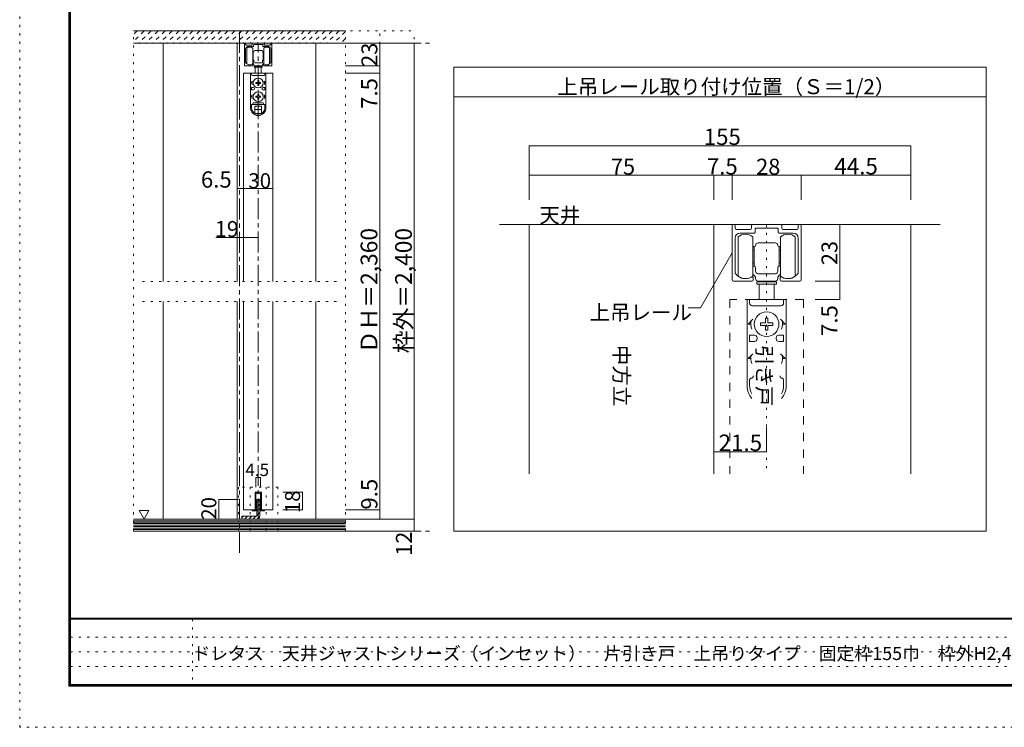
# Model space of a CAD drawing. Units: millimetres. Extents: x -6140 to 6160, y -4455 to 4425.
# Drawn here: x -6140 to -142, y -4455 to -143 of the extents above; entities that cross this region are included whole.
import ezdxf

# ---------------------------------------------------------------- set-up
doc = ezdxf.new("R2010")
doc.units = ezdxf.units.MM
doc.header["$LTSCALE"] = 30
for name, pattern in [('JWW_CENTER1', [6.773333, 4.233333, -0.846667, 0.846667, -0.846667]), ('JWW_DASHED1', [1.693333, 0.846667, -0.846667]), ('JWW_DASHED2', [3.386667, 1.693333, -1.693333]), ('JWW_HOJO', [1.693333, -1.27, 0.423333])]:
    doc.linetypes.add(name, pattern=pattern)
for name, color, linetype in [('0-0_補助線', 7, 'Continuous'), ('0-1_通り芯', 7, 'Continuous'), ('0-3_仕上げ', 7, 'Continuous'), ('0-4_枠', 7, 'Continuous'), ('0-6_扉', 7, 'Continuous'), ('0-7_金物', 7, 'Continuous'), ('0-A_文字', 7, 'Continuous'), ('0-B_寸法', 7, 'Continuous'), ('0-C_ハッチ', 7, 'Continuous'), ('1-0_補助線', 7, 'Continuous'), ('1-3_仕上げ', 7, 'Continuous'), ('1-4_枠', 7, 'Continuous'), ('1-6_扉', 7, 'Continuous'), ('1-7_金物', 7, 'Continuous'), ('1-A_文字', 7, 'Continuous'), ('1-B_寸法', 7, 'Continuous'), ('F-0_補助線', 7, 'Continuous'), ('F-1_枠', 7, 'Continuous'), ('F-A_文字', 7, 'Continuous')]:
    doc.layers.add(name, color=color, linetype=linetype)

msp = doc.modelspace()

# ---------------------------------------------------------------- linework, layer by layer
at = {"layer": '0-0_補助線', "color": 120, "linetype": 'JWW_HOJO', "lineweight": 5}
for p, q in [((-5446.1, -3258.8), (-5446.1, -210.8)), ((-5446.1, -210.8), (-3736.1, -210.8)), ((-4156.1, -3258.8), (-4156.1, -210.8)), ((-3946.1, -3186.8), (-3946.1, -210.8)), ((-3736.1, -3258.8), (-3736.1, -210.8)), ((-5392.1, -1739.3), (-4210.1, -1739.3)), ((-5392.1, -1859.3), (-4210.1, -1859.3)), ((-4567.1, -2991.8), (-4807.1, -2991.8)), ((-4807.1, -2991.8), (-4807.1, -3258.8)), ((-4736.6, -2991.8), (-4736.6, -3258.8)), ((-4637.6, -2991.8), (-4637.6, -3258.8)), ((-4567.1, -2991.8), (-4567.1, -3258.8)), ((-3736.1, -3258.8), (-5446.1, -3258.8))]:
    msp.add_line(p, q, dxfattribs=at)
at = {"layer": '0-1_通り芯', "color": 120, "linetype": 'JWW_CENTER1', "lineweight": 5}
for p, q in [((-4801.1, -3392.2), (-4801.1, -210.8)), ((-5446.1, -285.8), (-3622.1, -285.8)), ((-4687.1, -3186.8), (-4687.1, -285.8)), ((-5446.1, -3258.8), (-3622.1, -3258.8))]:
    msp.add_line(p, q, dxfattribs=at)
at = {"layer": '0-3_仕上げ', "color": 40, "linetype": 'Continuous', "lineweight": 15}
for p, q in [((-4156.1, -210.8), (-5446.1, -210.8)), ((-4156.1, -285.8), (-5446.1, -285.8)), ((-4156.1, -3186.8), (-5446.1, -3186.8)), ((-4156.1, -3258.8), (-5446.1, -3258.8))]:
    msp.add_line(p, q, dxfattribs=at)
at = {"layer": '0-3_仕上げ', "color": 7, "linetype": 'Continuous', "lineweight": 9}
for p, q in [((-4156.1, -3195.8), (-5446.1, -3195.8)), ((-4156.1, -3204.8), (-5446.1, -3204.8)), ((-4156.1, -3213.8), (-5446.1, -3213.8)), ((-4156.1, -3222.8), (-5446.1, -3222.8)), ((-4156.1, -3231.8), (-5446.1, -3231.8)), ((-4156.1, -3240.8), (-5446.1, -3240.8)), ((-4156.1, -3249.8), (-5446.1, -3249.8))]:
    msp.add_line(p, q, dxfattribs=at)
at = {"layer": '0-4_枠', "color": 120, "linetype": 'Continuous', "lineweight": 5}
for p, q in [((-5266.1, -285.8), (-5266.1, -1739.3)), ((-4816.1, -285.8), (-4816.1, -1739.3)), ((-4336.1, -1739.3), (-4336.1, -285.8)), ((-5266.1, -1859.3), (-5266.1, -3186.8)), ((-4816.1, -1859.3), (-4816.1, -3186.8)), ((-4336.1, -3186.8), (-4336.1, -1859.3))]:
    msp.add_line(p, q, dxfattribs=at)
at = {"layer": '0-6_扉', "color": 200, "linetype": 'Continuous', "lineweight": 20}
for p, q in [((-4597.1, -468.8), (-4777.1, -468.8)), ((-4777.1, -468.8), (-4777.1, -1739.3)), ((-4597.1, -468.8), (-4597.1, -1739.3)), ((-4777.1, -1859.3), (-4777.1, -3129.8)), ((-4597.1, -1859.3), (-4597.1, -3129.8)), ((-4706.6, -3021.8), (-4706.6, -3129.8)), ((-4667.6, -3021.8), (-4706.6, -3021.8)), ((-4667.6, -3021.8), (-4667.6, -3129.8)), ((-4706.6, -3129.8), (-4777.1, -3129.8)), ((-4597.1, -3129.8), (-4667.6, -3129.8))]:
    msp.add_line(p, q, dxfattribs=at)
at = {"layer": '0-7_金物', "color": 7, "linetype": 'Continuous', "lineweight": 9}
for p, q in [((-4771.1, -420.8), (-4771.1, -288.8)), ((-4768.1, -285.8), (-4766.9, -285.8)), ((-4763.9, -288.8), (-4763.9, -294.8)), ((-4760.9, -297.8), (-4727, -297.8)), ((-4724, -294.8), (-4724, -288.8)), ((-4721, -285.8), (-4653.2, -285.8)), ((-4715, -296.6), (-4715, -305)), ((-4688.9, -294.8), (-4713.2, -294.8)), ((-4687.1, -293), (-4688.9, -294.8)), ((-4685.3, -294.8), (-4687.1, -293)), ((-4661, -294.8), (-4685.3, -294.8)), ((-4659.2, -305), (-4659.2, -296.6)), ((-4650.2, -288.8), (-4650.2, -294.8)), ((-4647.2, -297.8), (-4613.3, -297.8)), ((-4610.3, -294.8), (-4610.3, -288.8)), ((-4607.3, -285.8), (-4606.1, -285.8)), ((-4603.1, -288.8), (-4603.1, -420.8)), ((-4763.9, -318.8), (-4763.9, -403.6)), ((-4756.7, -411.8), (-4756.7, -315.8)), ((-4716.8, -306.8), (-4751.9, -306.8)), ((-4720.7, -315.8), (-4720.7, -363.8)), ((-4720.7, -339.8), (-4718.9, -339.8)), ((-4720.7, -348.8), (-4717.7, -348.8)), ((-4717.7, -341), (-4718.9, -339.8)), ((-4718.9, -348.8), (-4717.7, -347.6)), ((-4717.7, -339.8), (-4717.7, -363.8)), ((-4717.1, -339.8), (-4717.7, -339.8)), ((-4708.1, -330.8), (-4687.1, -330.8)), ((-4666.1, -330.8), (-4687.1, -330.8)), ((-4622.3, -306.8), (-4657.4, -306.8)), ((-4657.1, -339.8), (-4656.5, -339.8)), ((-4656.5, -339.8), (-4656.5, -363.8)), ((-4656.5, -341), (-4655.3, -339.8)), ((-4655.3, -348.8), (-4656.5, -347.6)), ((-4653.5, -348.8), (-4656.5, -348.8)), ((-4653.5, -339.8), (-4655.3, -339.8)), ((-4653.5, -315.8), (-4653.5, -363.8)), ((-4617.5, -411.8), (-4617.5, -315.8)), ((-4610.3, -403.6), (-4610.3, -318.8)), ((-4720.7, -363.8), (-4720.7, -411.8)), ((-4720.7, -378.8), (-4717.7, -378.8)), ((-4720.7, -387.8), (-4718.9, -387.8)), ((-4720.1, -420.8), (-4720.1, -414.8)), ((-4717.7, -380), (-4718.9, -378.8)), ((-4717.7, -386.6), (-4718.9, -387.8)), ((-4717.7, -387.8), (-4717.7, -363.8)), ((-4717.1, -387.8), (-4717.7, -387.8)), ((-4714.1, -399.8), (-4714.1, -390.8)), ((-4708.1, -405.8), (-4687.1, -405.8)), ((-4666.1, -405.8), (-4687.1, -405.8)), ((-4660.1, -399.8), (-4660.1, -390.8)), ((-4657.1, -387.8), (-4656.5, -387.8)), ((-4656.5, -387.8), (-4656.5, -363.8)), ((-4656.5, -380), (-4655.3, -378.8)), ((-4653.5, -378.8), (-4656.5, -378.8)), ((-4656.5, -386.6), (-4655.3, -387.8)), ((-4653.5, -387.8), (-4655.3, -387.8)), ((-4654.1, -420.8), (-4654.1, -414.8)), ((-4653.5, -363.8), (-4653.5, -411.8)), ((-4723.1, -423.8), (-4768.1, -423.8)), ((-4734.5, -468.8), (-4734.5, -678.2)), ((-4734.3, -468.8), (-4639.5, -468.8)), ((-4728.5, -468.8), (-4728.5, -477.8)), ((-4711.1, -425.6), (-4711.1, -431.6)), ((-4663.1, -425.6), (-4711.1, -425.6)), ((-4711.1, -431.6), (-4663.1, -431.6)), ((-4687.1, -423.8), (-4708.1, -423.8)), ((-4705.1, -423.8), (-4705.1, -425.6)), ((-4705.1, -468.8), (-4705.1, -431.6)), ((-4687.1, -423.8), (-4666.1, -423.8)), ((-4669.1, -423.8), (-4669.1, -425.6)), ((-4669.1, -431.6), (-4669.1, -468.8)), ((-4663.1, -425.6), (-4663.1, -431.6)), ((-4651.1, -423.8), (-4606.1, -423.8)), ((-4645.7, -468.8), (-4645.7, -477.8)), ((-4639.7, -468.8), (-4639.7, -678.2)), ((-4721.1, -516.8), (-4732.1, -528.8)), ((-4725.5, -528.8), (-4732.1, -528.8)), ((-4722.5, -483.8), (-4651.7, -483.8)), ((-4690.3, -525.7), (-4701.8, -525.9)), ((-4701.8, -525.9), (-4701.8, -531.8)), ((-4690.3, -532), (-4701.8, -531.8)), ((-4690.3, -525.7), (-4690.1, -514.1)), ((-4690.3, -532), (-4690.1, -543.5)), ((-4684.2, -514.1), (-4690.1, -514.1)), ((-4684, -525.7), (-4684.2, -514.1)), ((-4684, -532), (-4684.2, -543.5)), ((-4684, -525.7), (-4672.4, -525.9)), ((-4684, -532), (-4672.4, -531.8)), ((-4672.4, -531.8), (-4672.4, -525.9)), ((-4653.2, -516.8), (-4642.1, -528.8)), ((-4648.7, -528.8), (-4642.1, -528.8)), ((-4728.5, -555.8), (-4728.5, -570.8)), ((-4716.5, -555.8), (-4728.5, -555.8)), ((-4716.5, -570.8), (-4728.5, -570.8)), ((-4710.5, -561.8), (-4710.5, -564.8)), ((-4690.3, -609.7), (-4690.1, -598.1)), ((-4690.1, -543.5), (-4684.2, -543.5)), ((-4684.2, -598.1), (-4690.1, -598.1)), ((-4684, -609.7), (-4684.2, -598.1)), ((-4663.7, -561.8), (-4663.7, -564.8)), ((-4657.7, -555.8), (-4645.7, -555.8)), ((-4657.7, -570.8), (-4645.7, -570.8)), ((-4645.7, -555.8), (-4645.7, -570.8)), ((-4721.1, -600.8), (-4732.1, -612.8)), ((-4725.5, -612.8), (-4732.1, -612.8)), ((-4713.5, -648.8), (-4660.7, -648.8)), ((-4690.3, -609.7), (-4701.8, -609.9)), ((-4701.8, -609.9), (-4701.8, -615.8)), ((-4690.3, -616), (-4701.8, -615.8)), ((-4690.3, -616), (-4690.1, -627.5)), ((-4690.1, -627.5), (-4684.2, -627.5)), ((-4684, -616), (-4684.2, -627.5)), ((-4684, -609.7), (-4672.4, -609.9)), ((-4684, -616), (-4672.4, -615.8)), ((-4672.4, -615.8), (-4672.4, -609.9)), ((-4653.2, -600.8), (-4642.1, -612.8)), ((-4648.7, -612.8), (-4642.1, -612.8)), ((-4728.5, -678.2), (-4728.5, -663.8)), ((-4725.5, -660.8), (-4648.7, -660.8)), ((-4708.1, -669.8), (-4666.1, -669.8)), ((-4708.1, -713.9), (-4708.1, -669.8)), ((-4708.1, -690.8), (-4666.1, -690.8)), ((-4705.3, -715.4), (-4669, -715.4)), ((-4666.1, -713.9), (-4666.1, -669.8)), ((-4645.7, -678.2), (-4645.7, -663.8)), ((-4706.6, -3129.8), (-4706.6, -3021.8)), ((-4706.6, -3021.8), (-4667.6, -3021.8)), ((-4700.6, -3135.8), (-4700.6, -3027.8)), ((-4673.6, -3027.8), (-4700.6, -3027.8)), ((-4673.6, -3027.8), (-4673.6, -3135.8)), ((-4667.6, -3021.8), (-4667.6, -3129.8)), ((-4724.6, -3129.8), (-4706.6, -3129.8)), ((-4724.6, -3135.8), (-4724.6, -3129.8)), ((-4700.6, -3135.8), (-4724.6, -3135.8)), ((-4673.6, -3135.8), (-4649.6, -3135.8)), ((-4667.6, -3129.8), (-4649.6, -3129.8)), ((-4649.6, -3129.8), (-4649.6, -3135.8))]:
    msp.add_line(p, q, dxfattribs=at)
at = {"layer": '0-7_金物', "color": 92, "linetype": 'Continuous', "lineweight": 13}
for p, q in [((-4696.1, -3066.8), (-4678.1, -3066.8)), ((-4696.1, -3066.8), (-4696.1, -3168.8)), ((-4678.1, -3168.8), (-4678.1, -3066.8)), ((-4786.1, -3168.8), (-4786.1, -3186.8)), ((-4786.1, -3168.8), (-4696.1, -3168.8)), ((-4696.1, -3186.8), (-4786.1, -3186.8))]:
    msp.add_line(p, q, dxfattribs=at)
at = {"layer": '0-7_金物', "color": 7, "linetype": 'Continuous', "lineweight": 9}
for centre in [(-4687.1, -528.8), (-4687.1, -612.8)]:
    msp.add_circle(centre, 30, dxfattribs=at)
for centre, radius, start, end in [((-4768.1, -288.8), 3, 90, 180), ((-4766.9, -288.8), 3, 360, 90), ((-4760.9, -294.8), 3, 180, 270), ((-4727, -294.8), 3, 270, 0), ((-4721, -288.8), 3, 90, 180), ((-4713.2, -296.6), 1.8, 90, 180), ((-4661, -296.6), 1.8, 0, 90), ((-4653.2, -288.8), 3, 0, 90), ((-4647.2, -294.8), 3, 180, 270), ((-4613.3, -294.8), 3, 270, 360), ((-4607.3, -288.8), 3, 90, 180), ((-4606.1, -288.8), 3, 0, 90), ((-4751.9, -318.8), 12, 90, 180), ((-4738.7, -339.8), 30, 53.1301, 126.8699), ((-4717.1, -336.8), 3, 270, 0), ((-4716.8, -305), 1.8, 270, 360), ((-4708.1, -336.8), 6, 90, 180), ((-4666.1, -336.8), 6, 0, 90), ((-4657.1, -336.8), 3, 180, 270), ((-4657.4, -305), 1.8, 180, 270), ((-4635.5, -339.8), 30, 53.1301, 126.8699), ((-4622.3, -318.8), 12, 0, 90), ((-4762.1, -403.6), 1.8, 180, 213.92311), ((-4738.7, -387.8), 30, 213.92311, 301.89079), ((-4738.7, -387.8), 30, 233.1301, 306.8699), ((-4721.9, -414.8), 1.8, 360, 121.89079), ((-4726.1, -417.8), 12, 0, 63.25632), ((-4717.1, -390.8), 3, 0, 90), ((-4708.1, -399.8), 6, 180, 270), ((-4708.1, -417.8), 6, 180, 270), ((-4666.1, -399.8), 6, 270, 0), ((-4666.1, -417.8), 6, 270, 0), ((-4657.1, -390.8), 3, 90, 180), ((-4648.1, -417.8), 12, 116.74368, 180), ((-4652.3, -414.8), 1.8, 58.10921, 180), ((-4635.5, -387.8), 30, 233.1301, 306.8699), ((-4635.5, -387.8), 30, 238.10921, 326.07689), ((-4612.1, -403.6), 1.8, 326.07689, 360), ((-4768.1, -420.8), 3, 180, 270), ((-4722.5, -477.8), 6, 180, 270), ((-4723.1, -420.8), 3, 270, 0), ((-4651.1, -420.8), 3, 180, 270), ((-4651.7, -477.8), 6, 270, 0), ((-4606.1, -420.8), 3, 270, 0), ((-4687.1, -528.8), 38.4, 167.82427, 198.20996), ((-4687.1, -528.8), 38.4, 341.79004, 12.17573), ((-4716.5, -561.8), 6, 0, 90), ((-4716.5, -564.8), 6, 270, 0), ((-4657.7, -561.8), 6, 90, 180), ((-4657.7, -564.8), 6, 180, 270), ((-4687.1, -612.8), 38.4, 167.82427, 198.20996), ((-4725.5, -654.8), 6, 270, 0), ((-4713.5, -654.8), 6, 90, 180), ((-4660.7, -654.8), 6, 0, 90), ((-4648.7, -654.8), 6, 180, 270), ((-4687.1, -612.8), 38.4, 341.79004, 12.17573), ((-4687.1, -679.4), 47.4, 180, 0), ((-4725.5, -663.8), 3, 90, 180), ((-4687.1, -678.2), 41.4, 180, 0), ((-4648.7, -663.8), 3, 0, 90)]:
    msp.add_arc(centre, radius, start, end, dxfattribs=at)
at = {"layer": '0-7_金物', "color": 92, "linetype": 'Continuous', "lineweight": 13}
msp.add_arc((-4696.1, -3168.8), 18, 270, 0, dxfattribs=at)
at = {"layer": '0-A_文字', "color": 92, "linetype": 'Continuous', "lineweight": 13}
for p, q in [((-3496.1, -3258.8), (-3496.1, -432.7)), ((-3496.1, -432.7), (-253.2, -432.7)), ((-253.2, -432.7), (-253.2, -3258.8)), ((-3496.1, -612.7), (-253.2, -612.7)), ((-3496.1, -3258.8), (-253.2, -3258.8))]:
    msp.add_line(p, q, dxfattribs=at)
at = {"layer": '0-A_文字', "color": 120, "linetype": 'Continuous', "lineweight": 5}
msp.add_line((-4816.1, -1170.8), (-4777.1, -1170.8), dxfattribs=at)
at = {"layer": '0-A_文字', "color": 7, "linetype": 'Continuous', "lineweight": 9}
for p, q in [((-5412.8, -3134), (-5382.8, -3185.9)), ((-5412.8, -3134), (-5352.8, -3134)), ((-5352.8, -3134), (-5382.8, -3185.9))]:
    msp.add_line(p, q, dxfattribs=at)
at = {"layer": '0-A_文字', "color": 7, "linetype": 'Continuous', "lineweight": 9, "const_width": 3}
for points in [[(-4814.6, -1170.8, 0.414214), (-4816.1, -1169.3, 0.414214), (-4817.6, -1170.8, 0.414214), (-4816.1, -1172.3, 0.414214)], [(-4775.6, -1170.8, 0.414214), (-4777.1, -1169.3, 0.414214), (-4778.6, -1170.8, 0.414214), (-4777.1, -1172.3, 0.414214)]]:
    msp.add_lwpolyline(points, format="xyb", close=True, dxfattribs=at)
at = {"layer": '0-B_寸法', "color": 120, "linetype": 'Continuous', "lineweight": 5}
for p, q in [((-3736.1, -285.8), (-4156.1, -285.8)), ((-3946.1, -423.8), (-3946.1, -285.8)), ((-3736.1, -3186.8), (-3736.1, -285.8)), ((-3946.1, -423.8), (-4156.1, -423.8)), ((-3946.1, -468.8), (-4156.1, -468.8)), ((-3946.1, -468.8), (-3946.1, -423.8)), ((-3946.1, -3129.8), (-3946.1, -468.8)), ((-4777.1, -1170.8), (-4597.1, -1170.8)), ((-4945.1, -1470.8), (-4687.1, -1470.8)), ((-4700.6, -2931.8), (-4700.6, -2991.8)), ((-4700.6, -2931.8), (-4673.6, -2931.8)), ((-4673.6, -2931.8), (-4673.6, -2991.8)), ((-4417.1, -3021.8), (-4537.1, -3021.8)), ((-4417.1, -3129.8), (-4417.1, -3021.8)), ((-4927.1, -3066.8), (-4807.1, -3066.8)), ((-4927.1, -3186.8), (-4927.1, -3066.8)), ((-4417.1, -3129.8), (-4537.1, -3129.8)), ((-3946.1, -3129.8), (-4156.1, -3129.8)), ((-3946.1, -3186.8), (-3946.1, -3129.8)), ((-4927.1, -3186.8), (-4807.1, -3186.8)), ((-3736.1, -3186.8), (-4156.1, -3186.8)), ((-3736.1, -3258.8), (-3736.1, -3186.8)), ((-3736.1, -3258.8), (-4156.1, -3258.8))]:
    msp.add_line(p, q, dxfattribs=at)
at = {"layer": '0-B_寸法', "color": 7, "linetype": 'Continuous', "lineweight": 9, "const_width": 3}
for points in [[(-3944.6, -285.8, 0.414214), (-3946.1, -284.3, 0.414214), (-3947.6, -285.8, 0.414214), (-3946.1, -287.3, 0.414214)], [(-3734.6, -285.8, 0.414214), (-3736.1, -284.3, 0.414214), (-3737.6, -285.8, 0.414214), (-3736.1, -287.3, 0.414214)], [(-3944.6, -423.8, 0.414214), (-3946.1, -422.3, 0.414214), (-3947.6, -423.8, 0.414214), (-3946.1, -425.3, 0.414214)], [(-3944.6, -468.8, 0.414214), (-3946.1, -467.3, 0.414214), (-3947.6, -468.8, 0.414214), (-3946.1, -470.3, 0.414214)], [(-4775.6, -1170.8, 0.414214), (-4777.1, -1169.3, 0.414214), (-4778.6, -1170.8, 0.414214), (-4777.1, -1172.3, 0.414214)], [(-4595.6, -1170.8, 0.414214), (-4597.1, -1169.3, 0.414214), (-4598.6, -1170.8, 0.414214), (-4597.1, -1172.3, 0.414214)], [(-4799.6, -1470.8, 0.414214), (-4801.1, -1469.3, 0.414214), (-4802.6, -1470.8, 0.414214), (-4801.1, -1472.3, 0.414214)], [(-4685.6, -1470.8, 0.414214), (-4687.1, -1469.3, 0.414214), (-4688.6, -1470.8, 0.414214), (-4687.1, -1472.3, 0.414214)], [(-4699.1, -2931.8, 0.414214), (-4700.6, -2930.3, 0.414214), (-4702.1, -2931.8, 0.414214), (-4700.6, -2933.3, 0.414214)], [(-4672.1, -2931.8, 0.414214), (-4673.6, -2930.3, 0.414214), (-4675.1, -2931.8, 0.414214), (-4673.6, -2933.3, 0.414214)], [(-4415.6, -3021.8, 0.414214), (-4417.1, -3020.3, 0.414214), (-4418.6, -3021.8, 0.414214), (-4417.1, -3023.3, 0.414214)], [(-4925.6, -3066.8, 0.414214), (-4927.1, -3065.3, 0.414214), (-4928.6, -3066.8, 0.414214), (-4927.1, -3068.3, 0.414214)], [(-4415.6, -3129.8, 0.414214), (-4417.1, -3128.3, 0.414214), (-4418.6, -3129.8, 0.414214), (-4417.1, -3131.3, 0.414214)], [(-3944.6, -3129.8, 0.414214), (-3946.1, -3128.3, 0.414214), (-3947.6, -3129.8, 0.414214), (-3946.1, -3131.3, 0.414214)], [(-4925.6, -3186.8, 0.414214), (-4927.1, -3185.3, 0.414214), (-4928.6, -3186.8, 0.414214), (-4927.1, -3188.3, 0.414214)], [(-3944.6, -3186.8, 0.414214), (-3946.1, -3185.3, 0.414214), (-3947.6, -3186.8, 0.414214), (-3946.1, -3188.3, 0.414214)], [(-3734.6, -3186.8, 0.414214), (-3736.1, -3185.3, 0.414214), (-3737.6, -3186.8, 0.414214), (-3736.1, -3188.3, 0.414214)], [(-3734.6, -3258.8, 0.414214), (-3736.1, -3257.3, 0.414214), (-3737.6, -3258.8, 0.414214), (-3736.1, -3260.3, 0.414214)]]:
    msp.add_lwpolyline(points, format="xyb", close=True, dxfattribs=at)
at = {"layer": '0-C_ハッチ', "color": 120, "linetype": 'JWW_DASHED1', "lineweight": 5}
for p, q in [((-5424.1, -210.8), (-5446.1, -232.9)), ((-5381.7, -210.8), (-5446.1, -275.3)), ((-5339.3, -210.8), (-5414.3, -285.8)), ((-5296.8, -210.8), (-5371.8, -285.8)), ((-5254.4, -210.8), (-5329.4, -285.8)), ((-5212, -210.8), (-5287, -285.8)), ((-5169.5, -210.8), (-5244.5, -285.8)), ((-5127.1, -210.8), (-5202.1, -285.8)), ((-5084.7, -210.8), (-5159.7, -285.8)), ((-5042.3, -210.8), (-5117.3, -285.8)), ((-4999.8, -210.8), (-5074.8, -285.8)), ((-4957.4, -210.8), (-5032.4, -285.8)), ((-4915, -210.8), (-4990, -285.8)), ((-4872.6, -210.8), (-4947.6, -285.8)), ((-4830.1, -210.8), (-4905.1, -285.8)), ((-4787.7, -210.8), (-4862.7, -285.8)), ((-4745.3, -210.8), (-4820.3, -285.8)), ((-4702.9, -210.8), (-4777.9, -285.8)), ((-4660.3, -210.7), (-4735.4, -285.8)), ((-4618, -210.8), (-4693, -285.8)), ((-4575.6, -210.8), (-4650.6, -285.8)), ((-4533.3, -210.8), (-4608.3, -285.8)), ((-4490.9, -210.8), (-4565.9, -285.8)), ((-4448.6, -210.8), (-4523.6, -285.8)), ((-4406.2, -210.8), (-4481.2, -285.8)), ((-4364, -210.8), (-4439, -285.8)), ((-4321.5, -210.8), (-4396.5, -285.8)), ((-4279.3, -210.8), (-4354.3, -285.8)), ((-4236.8, -210.8), (-4311.8, -285.8)), ((-4194.6, -210.8), (-4269.6, -285.8)), ((-4156.1, -214.8), (-4227.2, -285.8)), ((-4156.1, -257.1), (-4184.9, -285.8))]:
    msp.add_line(p, q, dxfattribs=at)
at = {"layer": '0-C_ハッチ', "color": 120, "linetype": 'Continuous', "lineweight": 5}
for p, q in [((-4696.1, -3087.7), (-4678.1, -3069.7)), ((-4696.1, -3113.2), (-4678.1, -3095.2)), ((-4786.1, -3177.7), (-4777.2, -3168.8)), ((-4769.8, -3186.8), (-4751.8, -3168.8)), ((-4744.3, -3186.8), (-4726.3, -3168.8)), ((-4718.9, -3186.8), (-4700.9, -3168.8)), ((-4696.1, -3138.7), (-4678.1, -3120.7)), ((-4696.1, -3164.1), (-4678.1, -3146.1)), ((-4693.2, -3186.6), (-4678.4, -3171.8))]:
    msp.add_line(p, q, dxfattribs=at)
at = {"layer": '1-0_補助線', "color": 120, "linetype": 'JWW_HOJO', "lineweight": 5}
msp.add_line((-1589.7, -1390.9), (-1589.7, -2910.4), dxfattribs=at)
at = {"layer": '1-3_仕上げ', "color": 40, "linetype": 'Continuous', "lineweight": 15}
msp.add_line((-3217.2, -1390.9), (-532.2, -1390.9), dxfattribs=at)
at = {"layer": '1-4_枠', "color": 92, "linetype": 'Continuous', "lineweight": 13}
for p, q in [((-3037.2, -1390.9), (-3037.2, -2910.4)), ((-1912.2, -1390.9), (-1912.2, -2910.4)), ((-712.2, -2910.4), (-712.2, -1390.9))]:
    msp.add_line(p, q, dxfattribs=at)
at = {"layer": '1-6_扉', "color": 7, "linetype": 'JWW_DASHED2', "lineweight": 9}
for p, q in [((-1364.7, -1848.4), (-1814.7, -1848.4)), ((-1814.7, -1848.4), (-1814.7, -2910.4)), ((-1364.7, -1848.4), (-1364.7, -2910.4))]:
    msp.add_line(p, q, dxfattribs=at)
at = {"layer": '1-7_金物', "color": 7, "linetype": 'Continuous', "lineweight": 9}
for p, q in [((-1799.7, -1728.4), (-1799.7, -1398.4)), ((-1792.2, -1390.9), (-1789.2, -1390.9)), ((-1781.7, -1398.4), (-1781.7, -1413.4)), ((-1774.2, -1420.9), (-1689.4, -1420.9)), ((-1681.9, -1413.4), (-1681.9, -1398.4)), ((-1674.4, -1390.9), (-1504.9, -1390.9)), ((-1659.4, -1417.9), (-1659.4, -1438.9)), ((-1594.2, -1413.4), (-1654.9, -1413.4)), ((-1589.7, -1408.9), (-1594.2, -1413.4)), ((-1585.2, -1413.4), (-1589.7, -1408.9)), ((-1524.4, -1413.4), (-1585.2, -1413.4)), ((-1519.9, -1438.9), (-1519.9, -1417.9)), ((-1497.4, -1398.4), (-1497.4, -1413.4)), ((-1489.9, -1420.9), (-1405.2, -1420.9)), ((-1397.7, -1413.4), (-1397.7, -1398.4)), ((-1390.2, -1390.9), (-1387.2, -1390.9)), ((-1379.7, -1398.4), (-1379.7, -1728.4)), ((-1781.7, -1473.4), (-1781.7, -1685.2)), ((-1763.7, -1705.9), (-1763.7, -1465.9)), ((-1663.9, -1443.4), (-1751.7, -1443.4)), ((-1673.7, -1465.9), (-1673.7, -1585.9)), ((-1427.7, -1443.4), (-1515.4, -1443.4)), ((-1505.7, -1465.9), (-1505.7, -1585.9)), ((-1415.7, -1705.9), (-1415.7, -1465.9)), ((-1397.7, -1685.2), (-1397.7, -1473.4)), ((-1673.7, -1525.9), (-1669.2, -1525.9)), ((-1673.7, -1548.4), (-1666.2, -1548.4)), ((-1666.2, -1528.9), (-1669.2, -1525.9)), ((-1669.2, -1548.4), (-1666.2, -1545.4)), ((-1664.7, -1525.9), (-1666.2, -1525.9)), ((-1666.2, -1525.9), (-1666.2, -1585.9)), ((-1642.2, -1503.4), (-1589.7, -1503.4)), ((-1537.2, -1503.4), (-1589.7, -1503.4)), ((-1514.7, -1525.9), (-1513.2, -1525.9)), ((-1513.2, -1528.9), (-1510.2, -1525.9)), ((-1513.2, -1525.9), (-1513.2, -1585.9)), ((-1510.2, -1548.4), (-1513.2, -1545.4)), ((-1505.7, -1548.4), (-1513.2, -1548.4)), ((-1505.7, -1525.9), (-1510.2, -1525.9)), ((-1673.7, -1585.9), (-1673.7, -1705.9)), ((-1666.2, -1645.9), (-1666.2, -1585.9)), ((-1513.2, -1645.9), (-1513.2, -1585.9)), ((-1505.7, -1585.9), (-1505.7, -1705.9)), ((-1673.7, -1623.4), (-1666.2, -1623.4)), ((-1673.7, -1645.9), (-1669.2, -1645.9)), ((-1666.2, -1626.4), (-1669.2, -1623.4)), ((-1666.2, -1642.9), (-1669.2, -1645.9)), ((-1664.7, -1645.9), (-1666.2, -1645.9)), ((-1657.2, -1675.9), (-1657.2, -1653.4)), ((-1522.2, -1675.9), (-1522.2, -1653.4)), ((-1514.7, -1645.9), (-1513.2, -1645.9)), ((-1505.7, -1623.4), (-1513.2, -1623.4)), ((-1513.2, -1626.4), (-1510.2, -1623.4)), ((-1513.2, -1642.9), (-1510.2, -1645.9)), ((-1505.7, -1645.9), (-1510.2, -1645.9)), ((-1679.7, -1735.9), (-1792.2, -1735.9)), ((-1672.2, -1728.4), (-1672.2, -1713.4)), ((-1642.2, -1690.9), (-1589.7, -1690.9)), ((-1589.7, -1735.9), (-1642.2, -1735.9)), ((-1634.7, -1735.9), (-1634.7, -1740.4)), ((-1537.2, -1690.9), (-1589.7, -1690.9)), ((-1589.7, -1735.9), (-1537.2, -1735.9)), ((-1544.7, -1735.9), (-1544.7, -1740.4)), ((-1507.2, -1728.4), (-1507.2, -1713.4)), ((-1499.7, -1735.9), (-1387.2, -1735.9)), ((-1529.7, -1740.4), (-1649.7, -1740.4)), ((-1649.7, -1740.4), (-1649.7, -1755.4)), ((-1649.7, -1755.4), (-1529.7, -1755.4)), ((-1634.7, -1848.4), (-1634.7, -1755.4)), ((-1544.7, -1755.4), (-1544.7, -1848.4)), ((-1529.7, -1740.4), (-1529.7, -1755.4)), ((-1708.2, -1848.4), (-1708.2, -2371.9)), ((-1707.5, -1848.4), (-1470.5, -1848.4)), ((-1693.2, -1848.4), (-1693.2, -1870.9)), ((-1486.2, -1848.4), (-1486.2, -1870.9)), ((-1471.2, -1848.4), (-1471.2, -2371.9)), ((-1678.2, -1885.9), (-1501.2, -1885.9)), ((-1674.5, -1968.4), (-1702.2, -1998.4)), ((-1597.5, -1990.6), (-1597, -1961.6)), ((-1582.4, -1961.6), (-1597, -1961.6)), ((-1581.9, -1990.6), (-1582.4, -1961.6)), ((-1504.8, -1968.4), (-1477.2, -1998.4)), ((-1685.7, -1998.4), (-1702.2, -1998.4)), ((-1597.5, -1990.6), (-1626.4, -1991.1)), ((-1626.4, -1991.1), (-1626.4, -2005.6)), ((-1597.5, -2006.1), (-1626.4, -2005.6)), ((-1597.5, -2006.1), (-1597, -2035.1)), ((-1597, -2035.1), (-1582.4, -2035.1)), ((-1581.9, -2006.1), (-1582.4, -2035.1)), ((-1581.9, -1990.6), (-1552.9, -1991.1)), ((-1581.9, -2006.1), (-1552.9, -2005.6)), ((-1552.9, -2005.6), (-1552.9, -1991.1)), ((-1493.7, -1998.4), (-1477.2, -1998.4)), ((-1663.2, -2065.9), (-1693.2, -2065.9)), ((-1693.2, -2065.9), (-1693.2, -2103.4)), ((-1648.2, -2080.9), (-1648.2, -2088.4)), ((-1531.2, -2080.9), (-1531.2, -2088.4)), ((-1516.2, -2065.9), (-1486.2, -2065.9)), ((-1486.2, -2065.9), (-1486.2, -2103.4)), ((-1663.2, -2103.4), (-1693.2, -2103.4)), ((-1516.2, -2103.4), (-1486.2, -2103.4)), ((-1674.5, -2178.4), (-1702.2, -2208.4)), ((-1685.7, -2208.4), (-1702.2, -2208.4)), ((-1504.8, -2178.4), (-1477.2, -2208.4)), ((-1493.7, -2208.4), (-1477.2, -2208.4)), ((-1693.2, -2371.9), (-1693.2, -2335.9)), ((-1486.2, -2371.9), (-1486.2, -2335.9))]:
    msp.add_line(p, q, dxfattribs=at)
msp.add_circle((-1589.7, -1998.4), 75, dxfattribs=at)
for centre, radius, start, end in [((-1792.2, -1398.4), 7.5, 90, 180), ((-1789.2, -1398.4), 7.5, 360, 90), ((-1774.2, -1413.4), 7.5, 180, 270), ((-1689.4, -1413.4), 7.5, 270, 0), ((-1674.4, -1398.4), 7.5, 90, 180), ((-1663.9, -1438.9), 4.5, 270, 360), ((-1654.9, -1417.9), 4.5, 90, 180), ((-1524.4, -1417.9), 4.5, 0, 90), ((-1515.4, -1438.9), 4.5, 180, 270), ((-1504.9, -1398.4), 7.5, 0, 90), ((-1489.9, -1413.4), 7.5, 180, 270), ((-1405.2, -1413.4), 7.5, 270, 360), ((-1390.2, -1398.4), 7.5, 90, 180), ((-1387.2, -1398.4), 7.5, 0, 90), ((-1751.7, -1473.4), 30, 90, 180), ((-1718.7, -1525.9), 75, 53.1301, 126.8699), ((-1460.7, -1525.9), 75, 53.1301, 126.8699), ((-1427.7, -1473.4), 30, 0, 90), ((-1664.7, -1518.4), 7.5, 270, 0), ((-1642.2, -1518.4), 15, 90, 180), ((-1537.2, -1518.4), 15, 0, 90), ((-1514.7, -1518.4), 7.5, 180, 270), ((-1664.7, -1653.4), 7.5, 0, 90), ((-1642.2, -1675.9), 15, 180, 270), ((-1537.2, -1675.9), 15, 270, 0), ((-1514.7, -1653.4), 7.5, 90, 180), ((-1792.2, -1728.4), 7.5, 180, 270), ((-1777.2, -1685.2), 4.5, 180, 213.92311), ((-1718.7, -1645.9), 75, 213.92311, 301.89079), ((-1718.7, -1645.9), 75, 233.1301, 306.8699), ((-1679.7, -1728.4), 7.5, 270, 0), ((-1676.7, -1713.4), 4.5, 360, 121.89079), ((-1687.2, -1720.9), 30, 0, 63.25632), ((-1642.2, -1720.9), 15, 180, 270), ((-1537.2, -1720.9), 15, 270, 0), ((-1492.2, -1720.9), 30, 116.74368, 180), ((-1502.7, -1713.4), 4.5, 58.10921, 180), ((-1499.7, -1728.4), 7.5, 180, 270), ((-1460.7, -1645.9), 75, 233.1301, 306.8699), ((-1460.7, -1645.9), 75, 238.10921, 326.07689), ((-1402.2, -1685.2), 4.5, 326.07689, 360), ((-1387.2, -1728.4), 7.5, 270, 0), ((-1678.2, -1870.9), 15, 180, 270), ((-1501.2, -1870.9), 15, 270, 0), ((-1589.7, -1998.4), 96, 167.82427, 198.20996), ((-1589.7, -1998.4), 96, 341.79004, 12.17573), ((-1663.2, -2080.9), 15, 0, 90), ((-1663.2, -2088.4), 15, 270, 0), ((-1516.2, -2080.9), 15, 90, 180), ((-1516.2, -2088.4), 15, 180, 270), ((-1589.7, -2208.4), 96, 167.82427, 198.20996), ((-1589.7, -2208.4), 96, 341.79004, 12.17573), ((-1685.7, -2335.9), 7.5, 90, 180), ((-1685.7, -2313.4), 15, 270, 0), ((-1493.7, -2313.4), 15, 180, 270), ((-1493.7, -2335.9), 7.5, 0, 90), ((-1589.7, -2374.9), 118.5, 180, 220.57136), ((-1589.7, -2371.9), 103.5, 180, 209.57818), ((-1589.7, -2371.9), 103.5, 330.3945, 0), ((-1589.7, -2374.9), 118.5, 319.41052, 0)]:
    msp.add_arc(centre, radius, start, end, dxfattribs=at)
at = {"layer": '1-A_文字', "color": 7, "linetype": 'Continuous', "lineweight": 9}
for p, q in [((-1799.7, -1563.4), (-1993.4, -1898.9)), ((-1993.4, -1898.9), (-2068.4, -1898.9))]:
    msp.add_line(p, q, dxfattribs=at)
at = {"layer": '1-B_寸法', "color": 120, "linetype": 'Continuous', "lineweight": 5}
for p, q in [((-3037.2, -910.9), (-3037.2, -1240.9)), ((-712.2, -910.9), (-3037.2, -910.9)), ((-712.2, -910.9), (-712.2, -1240.9)), ((-3037.2, -1090.9), (-1912.2, -1090.9)), ((-1912.2, -1090.9), (-1799.7, -1090.9)), ((-1912.2, -1090.9), (-1912.2, -1240.9)), ((-1799.7, -1090.9), (-1379.7, -1090.9)), ((-1799.7, -1090.9), (-1799.7, -1240.9)), ((-1379.7, -1090.9), (-712.2, -1090.9)), ((-1379.7, -1090.9), (-1379.7, -1240.9)), ((-1143.4, -1390.9), (-1293.4, -1390.9)), ((-1143.4, -1390.9), (-1143.4, -1735.9)), ((-1143.4, -1735.9), (-1293.4, -1735.9)), ((-1143.4, -1735.9), (-1143.4, -1848.4)), ((-1143.4, -1848.4), (-1293.4, -1848.4)), ((-1912.2, -2776.2), (-1912.2, -2626.2)), ((-1589.7, -2776.2), (-1589.7, -2626.2)), ((-1912.2, -2776.2), (-1589.7, -2776.2))]:
    msp.add_line(p, q, dxfattribs=at)
at = {"layer": '1-B_寸法', "color": 7, "linetype": 'Continuous', "lineweight": 9, "const_width": 3}
for points in [[(-3035.7, -910.9, 0.414214), (-3037.2, -909.4, 0.414214), (-3038.7, -910.9, 0.414214), (-3037.2, -912.4, 0.414214)], [(-710.7, -910.9, 0.414214), (-712.2, -909.4, 0.414214), (-713.7, -910.9, 0.414214), (-712.2, -912.4, 0.414214)], [(-3035.7, -1090.9, 0.414214), (-3037.2, -1089.4, 0.414214), (-3038.7, -1090.9, 0.414214), (-3037.2, -1092.4, 0.414214)], [(-1910.7, -1090.9, 0.414214), (-1912.2, -1089.4, 0.414214), (-1913.7, -1090.9, 0.414214), (-1912.2, -1092.4, 0.414214)], [(-1798.2, -1090.9, 0.414214), (-1799.7, -1089.4, 0.414214), (-1801.2, -1090.9, 0.414214), (-1799.7, -1092.4, 0.414214)], [(-1378.2, -1090.9, 0.414214), (-1379.7, -1089.4, 0.414214), (-1381.2, -1090.9, 0.414214), (-1379.7, -1092.4, 0.414214)], [(-710.7, -1090.9, 0.414214), (-712.2, -1089.4, 0.414214), (-713.7, -1090.9, 0.414214), (-712.2, -1092.4, 0.414214)], [(-1141.9, -1390.9, 0.414214), (-1143.4, -1389.4, 0.414214), (-1144.9, -1390.9, 0.414214), (-1143.4, -1392.4, 0.414214)], [(-1141.9, -1735.9, 0.414214), (-1143.4, -1734.4, 0.414214), (-1144.9, -1735.9, 0.414214), (-1143.4, -1737.4, 0.414214)], [(-1141.9, -1848.4, 0.414214), (-1143.4, -1846.9, 0.414214), (-1144.9, -1848.4, 0.414214), (-1143.4, -1849.9, 0.414214)], [(-1910.7, -2776.2, 0.414214), (-1912.2, -2774.7, 0.414214), (-1913.7, -2776.2, 0.414214), (-1912.2, -2777.7, 0.414214)], [(-1588.2, -2776.2, 0.414214), (-1589.7, -2774.7, 0.414214), (-1591.2, -2776.2, 0.414214), (-1589.7, -2777.7, 0.414214)]]:
    msp.add_lwpolyline(points, format="xyb", close=True, dxfattribs=at)
at = {"layer": 'F-0_補助線', "color": 120, "linetype": 'JWW_HOJO', "lineweight": 5}
for p, q in [((-6140.1, -4455), (-6140.1, 4425)), ((6159.9, -4455), (-6140.1, -4455))]:
    msp.add_line(p, q, dxfattribs=at)
at = {"layer": 'F-0_補助線', "color": 7, "linetype": 'JWW_HOJO', "lineweight": 9}
for p, q in [((-5087.6, -3795), (-5087.6, -4205)), ((-5830.1, -3905), (9.9, -3905)), ((-5830.1, -3995), (9.9, -3995)), ((-5830.1, -4085), (9.9, -4085))]:
    msp.add_line(p, q, dxfattribs=at)
at = {"layer": 'F-1_枠', "color": 200, "linetype": 'Continuous', "lineweight": 20}
for p, q in [((-5840.1, 4175), (-5840.1, -4205)), ((-5835.1, 4175), (-5835.1, -4205)), ((-5830.1, 4175), (-5830.1, -4205)), ((5859.9, -3790), (-5840.1, -3790)), ((5859.9, -3795), (-5840.1, -3795)), ((5859.9, -4195), (-5840.1, -4195)), ((5859.9, -4200), (-5840.1, -4200)), ((5859.9, -4205), (-5840.1, -4205))]:
    msp.add_line(p, q, dxfattribs=at)

# ---------------------------------------------------------------- texts
at = {"layer": '0-A_文字', "color": 7, "linetype": 'Continuous', "lineweight": 9, "insert": (-2864.7, -597), "char_height": 91.44, "width": 1980, "attachment_point": 7}
msp.add_mtext('{\\fＭＳ ゴシック|b0|i0|c128|p49;上吊レール取り付け位置（Ｓ＝1/2）}', dxfattribs=at)
at = {"layer": '0-A_文字', "color": 7, "linetype": 'Continuous', "lineweight": 211, "insert": (-5036.2, -1166.3), "char_height": 99.06, "width": 195, "attachment_point": 7}
msp.add_mtext('{\\fＭＳ ゴシック|b0|i0|c128|p49;6.5}', dxfattribs=at)
at = {"layer": '0-B_寸法', "color": 7, "linetype": 'Continuous', "lineweight": 211, "attachment_point": 7, "rotation": 90}
for s, insert, char_height, width in [('{\\fＭＳ ゴシック|b0|i0|c128|p49;23}', (-3961.1, -430), 97.155, 127.5), ('{\\fＭＳ ゴシック|b0|i0|c128|p49;7.5}', (-3961.1, -686.3), 99.06, 195), ('{\\fＭＳ ゴシック|b0|i0|c128|p49;ＤＨ＝2,360}', (-3961.1, -2175.9), 101.831, 735), ('{\\fＭＳ ゴシック|b0|i0|c128|p49;枠外＝2,400}', (-3751.1, -2175.9), 101.831, 735), ('{\\fＭＳ ゴシック|b0|i0|c128|p49;9.5}', (-3961.1, -3128.3), 99.06, 195), ('{\\fＭＳ ゴシック|b0|i0|c128|p49;20}', (-4942.1, -3190.4), 91.44, 120), ('{\\fＭＳ ゴシック|b0|i0|c128|p49;18}', (-4432.1, -3150.1), 91.44, 120), ('{\\fＭＳ ゴシック|b0|i0|c128|p49;12}', (-3751.1, -3409.8), 97.155, 127.5)]:
    msp.add_mtext(s, dxfattribs=dict(at, insert=insert, char_height=char_height, width=width))
at = {"layer": '0-B_寸法', "color": 7, "linetype": 'Continuous', "lineweight": 211, "attachment_point": 7}
for s, insert, char_height, width in [('{\\fＭＳ ゴシック|b0|i0|c128|p49;30}', (-4747.1, -1170.1), 91.44, 120), ('{\\fＭＳ ゴシック|b0|i0|c128|p49;19}', (-4951.9, -1467.3), 97.155, 127.5), ('{\\fＭＳ ゴシック|b0|i0|c128|p49;4.5}', (-4765.1, -2923.7), 76.2, 150)]:
    msp.add_mtext(s, dxfattribs=dict(at, insert=insert, char_height=char_height, width=width))
at = {"layer": '1-A_文字', "color": 7, "linetype": 'Continuous', "lineweight": 9, "char_height": 91.44, "attachment_point": 7}
for s, insert, width in [('{\\fＭＳ ゴシック|b0|i0|c128|p49;天井}', (-2974.3, -1380.2), 240), ('{\\fＭＳ ゴシック|b0|i0|c128|p49;上吊レール}', (-2668.4, -1973.2), 600)]:
    msp.add_mtext(s, dxfattribs=dict(at, insert=insert, width=width))
at = {"layer": '1-A_文字', "color": 7, "linetype": 'Continuous', "lineweight": 9, "char_height": 91.44, "width": 360, "attachment_point": 7, "rotation": 270}
for s, insert in [('{\\f@ＭＳ ゴシック|b0|i0|c128|p49;中方立}', (-2519.7, -2124.7)), ('{\\f@ＭＳ ゴシック|b0|i0|c128|p49;引き戸}', (-1649.7, -2124.7))]:
    msp.add_mtext(s, dxfattribs=dict(at, insert=insert))
at = {"layer": '1-B_寸法', "color": 7, "linetype": 'Continuous', "lineweight": 211, "attachment_point": 7}
for s, insert, char_height, width in [('{\\fＭＳ ゴシック|b0|i0|c128|p49;155}', (-1972.2, -906.3), 99.06, 195), ('{\\fＭＳ ゴシック|b0|i0|c128|p49;75}', (-2538.4, -1087.3), 97.155, 127.5), ('{\\fＭＳ ゴシック|b0|i0|c128|p49;7.5}', (-1953.4, -1086.3), 99.06, 195), ('{\\fＭＳ ゴシック|b0|i0|c128|p49;28}', (-1653.4, -1087.3), 97.155, 127.5), ('{\\fＭＳ ゴシック|b0|i0|c128|p49;44.5}', (-1177.2, -1085.8), 100.013, 262.5), ('{\\fＭＳ ゴシック|b0|i0|c128|p49;21.5}', (-1882.2, -2771.2), 100.013, 262.5)]:
    msp.add_mtext(s, dxfattribs=dict(at, insert=insert, char_height=char_height, width=width))
at = {"layer": '1-B_寸法', "color": 7, "linetype": 'Continuous', "lineweight": 211, "attachment_point": 7, "rotation": 90}
for s, insert, char_height, width in [('{\\fＭＳ ゴシック|b0|i0|c128|p49;23}', (-1158.4, -1638.5), 97.155, 127.5), ('{\\fＭＳ ゴシック|b0|i0|c128|p49;7.5}', (-1158.4, -2070.3), 99.06, 195)]:
    msp.add_mtext(s, dxfattribs=dict(at, insert=insert, char_height=char_height, width=width))
at = {"layer": 'F-A_文字', "color": 7, "linetype": 'Continuous', "lineweight": 0, "insert": (-5087.5, -4045.1), "char_height": 79.887, "width": 4875, "attachment_point": 7}
msp.add_mtext('{\\fＭＳ ゴシック|b0|i0|c128|p49;ドレタス\u3000天井ジャストシリーズ（インセット）\u3000片引き戸\u3000上吊りタイプ\u3000固定枠155巾\u3000枠外H2,400}', dxfattribs=at)

doc.saveas('drawing.dxf')
